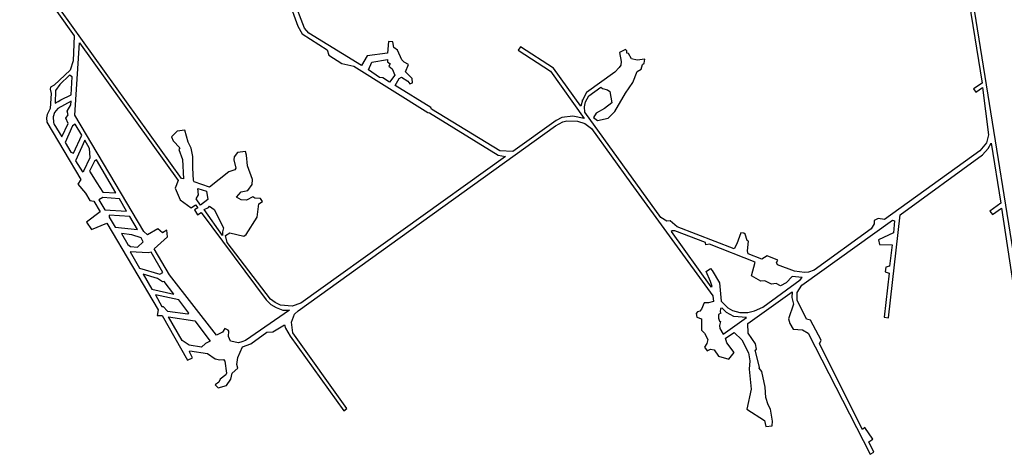
# Model space of a CAD drawing. Extents: x 581 to 7145, y -11334 to -4725.
# Drawn here: x 4088 to 5807, y -10007 to -9248 of the extents above; entities that cross this region are included whole.
import ezdxf

# ---------------------------------------------------------------- set-up
doc = ezdxf.new("R2010")
doc.units = 0

msp = doc.modelspace()

# ---------------------------------------------------------------- linework, layer by layer
at = {"layer": 'T62SSILL', "color": 4}
for points in [[(5845.679, -9796.894, -961.032), (5670.028, -8701.655, -960.908)], [(4052.161, -9093.782, -955.455), (4182.912, -9276.442, -956.04), (4180.92, -9319.704, -955.807), (4175.711, -9336.345, -955.595), (4147.674, -9362.393, -955.391), (4141.588, -9365.888, -955.367), (4140.754, -9369.17, -955.359), (4142.529, -9377.218, -955.353), (4141.091, -9403.381, -955.309), (4135.595, -9413.942, -955.276), (4134.381, -9419.499, -955.264), (4135.29, -9426.987, -955.255), (4194.301, -9527.435, -955.292), (4189.359, -9535.367, -955.273), (4202.777, -9551.076, -955.299), (4209.928, -9563.899, -955.31), (4217.37, -9565.124, -955.331), (4227.979, -9583.839, -955.347), (4204.532, -9601.781, -955.268), (4212.793, -9614.759, -955.282), (4239.897, -9603.555, -955.367), (4329.551, -9754.637, -955.194), (4327.736, -9764.515, -955.19), (4336.285, -9764.571, -955.175), (4380.937, -9842.951, -955.945), (4389.4, -9838.655, -955.975), (4383.916, -9828.328, -956.053), (4384.948, -9826.332, -956.067), (4415.388, -9830.945, -956.026), (4428.978, -9840.449, -955.974), (4437.25, -9842.04, -956.003), (4443.629, -9841.417, -956.028), (4445.667, -9844.406, -956.032), (4448.633, -9865.142, -956.013), (4447.376, -9868.302, -956.004), (4437.445, -9875.917, -955.955), (4435.612, -9880.947, -955.941), (4428.897, -9885.802, -955.909), (4433.938, -9890.719, -955.921), (4448.484, -9887.017, -955.981), (4456.252, -9875.954, -956.026), (4458.734, -9865.352, -956.051), (4468.637, -9856.667, -956.101), (4466.671, -9850.42, -956.102), (4468.537, -9837.848, -956.128), (4476.842, -9819.186, -956.186), (4491.022, -9813.978, -956.247), (4519.042, -9793.771, -956.382), (4529.61, -9793.23, -956.423), (4549.976, -9780.711, -956.517), (4551.761, -9786.874, -956.515), (4559.716, -9800.573, -956.526), (4653.367, -9931.051, -956.691), (4659.053, -9926.97, -956.718), (4564.403, -9795.099, -956.551), (4562.17, -9776.325, -956.57), (4567.692, -9762.503, -956.611), (4573.997, -9756.64, -956.643), (5023.016, -9433.382, -958.916), (5036.249, -9426.496, -959.048), (5042.893, -9424.92, -959.109), (5061.423, -9425.063, -959.224), (5074.331, -9429.292, -959.154), (5085.927, -9438.391, -959.067), (5154.895, -9533.531, -958.322), (5297.647, -9730.456, -959.18), (5298.863, -9740.322, -959.213), (5290.319, -9742.472, -959.203), (5282.605, -9742.435, -959.189), (5278.22, -9753.457, -959.214), (5274.979, -9757.287, -959.22), (5270.985, -9758.003, -959.214), (5268.954, -9761.107, -959.22), (5269.878, -9767.734, -959.242), (5278.123, -9770.718, -959.266), (5278.03, -9790.004, -959.253), (5283.133, -9795.254, -959.265), (5289.033, -9806.79, -959.271), (5287.445, -9813.648, -959.255), (5283.601, -9819.708, -959.231), (5288.287, -9826.526, -959.239), (5293.681, -9823.352, -959.264), (5300.489, -9824.546, -959.288), (5307.532, -9835.725, -959.299), (5326.038, -9841.053, -959.361), (5335.2, -9829.523, -959.412), (5322.121, -9812.669, -959.387), (5320.297, -9804.406, -959.392), (5334.997, -9794.466, -959.444), (5348.338, -9807.464, -959.494), (5359.957, -9829.807, -959.505), (5362.72, -9843.927, -959.495), (5361.336, -9858.227, -959.469), (5364.987, -9893.128, -959.433), (5357.109, -9928.308, -959.352), (5388.358, -9947.868, -959.442), (5390.415, -9958.751, -959.434), (5401.752, -9957.12, -959.479), (5402.215, -9948.96, -959.493), (5398.596, -9928.377, -959.509), (5394.311, -9920.633, -959.504), (5390.615, -9908.127, -959.508), (5389.539, -9890.107, -959.53), (5383.218, -9862.286, -959.546), (5378.869, -9856.64, -959.538), (5379.649, -9855.039, -959.543), (5371.906, -9825.439, -959.557), (5374.145, -9823.259, -959.568), (5372.139, -9814.28, -959.573), (5359.885, -9795.363, -959.493), (5359.077, -9778.724, -959.441), (5436.511, -9723.441, -959.417), (5435.742, -9733.03, -959.445), (5438.681, -9744.688, -959.486), (5430.003, -9770.562, -959.548), (5432.389, -9778.415, -959.577), (5438.083, -9788.834, -959.619), (5454.533, -9789.936, -959.653), (5464.156, -9795.505, -959.687), (5572.567, -10007.084, -960.052), (5579.211, -10003.506, -960.083), (5570.401, -9985.557, -960.075), (5577.068, -9980.585, -960.108), (5563.239, -9960.518, -960.084), (5559.115, -9963.577, -960.064), (5484.367, -9814.391, -959.782), (5486.986, -9807.734, -959.767), (5468.342, -9772.992, -959.627), (5461.73, -9771.1, -959.609), (5445.127, -9737.842, -959.477), (5445.059, -9724.722, -959.437), (5453.308, -9711.569, -959.45), (5611.485, -9598.449, -960.169), (5615.095, -9599.623, -960.183), (5613.111, -9620.608, -960.164), (5587.104, -9632.331, -960.049), (5588.954, -9640.539, -960.052), (5610.741, -9641.252, -960.142), (5606.513, -9678.585, -960.104), (5599.953, -9680.378, -960.076), (5598.596, -9688.394, -960.066), (5605.567, -9690.544, -960.094), (5596.79, -9767.717, -960.015), (5604.342, -9768.48, -960.045), (5624.921, -9589.119, -960.23), (5768.759, -9484.225, -960.886), (5778.709, -9472.941, -960.933), (5783.995, -9463.592, -960.96), (5800.813, -9568.501, -960.972), (5781.778, -9582.374, -960.885), (5785.98, -9588.359, -960.9), (5802.065, -9577.453, -960.972), (5832.966, -9780.361, -960.989)], [(4539.493, -9165.483, -956.06), (4573.115, -9259.379, -956.453), (4580.901, -9272.606, -956.514), (4624.576, -9300.578, -956.699), (4627.66, -9310.067, -956.738), (4649.993, -9324.562, -956.834), (4670.826, -9329.034, -956.891), (4800.325, -9410.346, -957.435), (4803.094, -9410.794, -957.442), (4922.835, -9484.457, -957.939), (4936.171, -9487.246, -958.032), (4578.576, -9743.161, -956.68), (4563.459, -9748.146, -956.615), (4543.279, -9746.585, -956.622), (4533.859, -9742.259, -956.657), (4525.878, -9736.159, -956.704), (4450.178, -9636.963, -957.252), (4447.033, -9625.2, -957.25), (4454.576, -9620.272, -957.263), (4479.063, -9626.07, -957.298), (4483.071, -9623.041, -957.305), (4502.437, -9592.829, -957.341), (4505.455, -9569.78, -957.339), (4511.574, -9565.598, -957.331), (4508.276, -9560.358, -957.306), (4498.385, -9559.548, -957.288), (4494.605, -9557.323, -957.274), (4483.645, -9563.286, -957.281), (4474.301, -9562.615, -957.265), (4466.387, -9557.99, -957.236), (4474.479, -9548.672, -957.211), (4486.281, -9546.601, -957.22), (4493.452, -9536.211, -957.19), (4494.089, -9527.113, -957.155), (4485.346, -9503.121, -957.049), (4483.922, -9484.865, -956.975), (4481.731, -9478.457, -956.947), (4467.847, -9480.112, -956.933), (4462.112, -9487.871, -956.955), (4461.319, -9492.668, -956.973), (4465.285, -9507.125, -957.035), (4463.111, -9510.535, -957.045), (4452.866, -9514.08, -957.044), (4418.804, -9540.298, -957.097), (4392.527, -9531.19, -957.023), (4391.245, -9528.724, -957.012), (4389.789, -9506.625, -956.923), (4389.965, -9487.271, -956.848), (4387.372, -9472.439, -956.786), (4381.747, -9462.219, -956.738), (4375.748, -9441.124, -956.646), (4362.922, -9442.863, -956.634), (4352.629, -9452.631, -956.658), (4355.511, -9459.953, -956.69), (4367.224, -9472.09, -956.755), (4365.701, -9474.898, -956.764), (4371.986, -9492.131, -956.84), (4373.75, -9526.038, -956.975), (4370.398, -9525.257, -956.968), (4062.94, -9096.352, -955.453)], [(5735.336, -9156.904, -960.928), (5767.929, -9358.723, -960.951), (5752.753, -9368.694, -960.883), (5757.039, -9374.653, -960.897), (5768.756, -9366.328, -960.951), (5779.374, -9448.948, -960.949), (5775.571, -9463.289, -960.925), (5763.985, -9477.31, -960.87), (5597.83, -9597.113, -960.113), (5586.554, -9595.396, -960.067), (5579.497, -9598.548, -960.036), (5579.377, -9604.324, -960.033), (5574.543, -9613.345, -960.007), (5475.026, -9685.375, -959.554), (5464.944, -9689.204, -959.51), (5458.207, -9689.849, -959.482), (5440.3, -9687.357, -959.409), (5410.692, -9676.294, -959.292), (5408.863, -9672.08, -959.287), (5411.216, -9668.045, -959.299), (5392.92, -9660.305, -959.227), (5383.213, -9666.028, -959.184), (5359.604, -9657.207, -959.09), (5358.161, -9651.75, -959.087), (5360.022, -9635.108, -959.104), (5358.111, -9633.541, -959.097), (5354.369, -9622.398, -959.088), (5351.9, -9621.103, -959.078), (5347.026, -9620.486, -959.058), (5339.925, -9639.409, -959.018), (5335.138, -9648.066, -959), (5235.687, -9609.58, -958.698), (5223.63, -9599.624, -958.646), (5217.716, -9599.818, -958.635), (5207.219, -9593.257, -958.596), (5074.523, -9409.855, -959.244), (5073.772, -9400.481, -959.291), (5075.522, -9391.338, -959.287), (5081.433, -9381.082, -959.3), (5102.494, -9365.946, -959.341), (5105.5, -9368.52, -959.318), (5114.253, -9370.594, -959.274), (5118.157, -9373.512, -959.246), (5121.564, -9393.101, -959.141), (5108.948, -9403.288, -959.142), (5094.007, -9411.361, -959.162), (5089.794, -9418.847, -959.143), (5096.777, -9424.307, -959.091), (5115.176, -9420.028, -959.04), (5126.779, -9408.619, -959.048), (5145.182, -9376.326, -959.128), (5158.355, -9357.851, -959.163), (5165.879, -9338.839, -959.223), (5172.586, -9334.435, -959.218), (5174.938, -9326.354, -959.247), (5178.211, -9324.266, -959.244), (5178.97, -9317.14, -959.274), (5165.557, -9318.833, -959.318), (5155.98, -9316.382, -959.366), (5150.769, -9307.098, -959.43), (5147.832, -9306.529, -959.444), (5147.635, -9302.407, -959.464), (5145.541, -9300.014, -959.483), (5134.932, -9305.655, -959.449), (5137.63, -9321.171, -959.415), (5137.072, -9327.383, -959.388), (5134.467, -9331.712, -959.378), (5127.013, -9339.705, -959.369), (5077.347, -9375.398, -959.271), (5070.092, -9388.428, -959.255), (5067.232, -9399.072, -959.258), (5019.819, -9333.004, -958.913), (4961.824, -9295.34, -958.561), (4958.012, -9301.21, -958.551), (5014.503, -9337.898, -958.894), (5073.141, -9420.758, -959.199), (5053.33, -9416.672, -959.216), (5034.523, -9418.88, -959.053), (5024.417, -9424.092, -958.952), (4948.752, -9478.242, -958.163), (4926.017, -9477.413, -957.971), (4806.542, -9404.101, -957.425), (4805.316, -9401.603, -957.414), (4743.236, -9363.017, -957.155), (4750.524, -9350.881, -957.128), (4754.535, -9348.733, -957.129), (4765.399, -9355.215, -957.173), (4768.642, -9359.945, -957.196), (4773.342, -9358.271, -957.2), (4773.034, -9350.992, -957.174), (4761.233, -9339.032, -957.109), (4766.44, -9326.481, -957.076), (4758.74, -9322.578, -957.047), (4754.652, -9318.045, -957.023), (4747.153, -9301.398, -956.95), (4741.019, -9296.644, -956.921), (4739.115, -9286.815, -956.883), (4731.709, -9286.226, -956.866), (4729.757, -9306.591, -956.933), (4694.574, -9311.197, -956.878), (4684.272, -9328.262, -956.916), (4592.725, -9271.734, -956.535), (4584.832, -9262.897, -956.489), (4546.743, -9162.214, -956.063)]]:
    msp.add_polyline3d(points, dxfattribs=at)
for points in [[(4558.537, -9755.35, -956.586), (4481.81, -9808.475, -956.22), (4475.649, -9810.701, -956.194), (4469.785, -9812.15, -956.169), (4455.885, -9809.398, -956.177), (4452.242, -9801.215, -956.238), (4452.985, -9792.259, -956.304), (4451.725, -9790.007, -956.321), (4446.004, -9787.261, -956.343), (4441.692, -9793.833, -956.295), (4431.206, -9799.107, -956.259), (4349.492, -9693.612, -955.268), (4322.288, -9648.553, -955.337), (4345.9, -9627.174, -955.883), (4344.677, -9615.616, -955.982), (4336.973, -9620.332, -955.826), (4328.733, -9613.083, -955.783), (4310.882, -9623.812, -955.425), (4304.445, -9618.072, -955.392), (4183.754, -9415.105, -955.425), (4192.175, -9288.552, -956.064), (4364.505, -9528.716, -956.927), (4359.004, -9542.484, -956.794), (4367.855, -9562.528, -956.821), (4387.367, -9576.946, -956.969), (4394.503, -9571.332, -957.126), (4398.558, -9576.552, -957.131), (4393.002, -9580.309, -957.015), (4398.393, -9589.05, -957.005), (4404.388, -9584.851, -957.134), (4517.885, -9737.505, -956.696), (4526.206, -9745.303, -956.636), (4535.59, -9750.949, -956.592), (4547.331, -9755.357, -956.557), (4550.45, -9755.355, -956.556)], [(4729.744, -9317.537, -956.971), (4730.076, -9321.484, -956.985), (4734.813, -9324.975, -957.007), (4731.919, -9329.039, -957.015), (4738.159, -9333.934, -957.044), (4742.572, -9345.181, -957.092), (4733.238, -9357.096, -957.115), (4721.535, -9349.572, -957.065), (4716.042, -9349, -957.052), (4696.708, -9335.655, -956.967), (4702.318, -9322.467, -956.932)], [(4159.648, -9388.031, -955.39), (4177.437, -9379.558, -955.458), (4179.367, -9348.053, -955.572), (4174.862, -9345.161, -955.516), (4157.7, -9361.334, -955.424), (4150.335, -9371.761, -955.385), (4149.64, -9393.937, -955.35), (4154.776, -9390.94, -955.37)], [(4147.358, -9430.239, -955.288), (4161.348, -9452.696, -955.298), (4172.49, -9429.142, -955.368), (4168.42, -9419.956, -955.369), (4172.524, -9414.424, -955.391), (4170.367, -9407.769, -955.394), (4177.147, -9396.569, -955.432), (4177.284, -9390.611, -955.441), (4154.504, -9403.297, -955.351), (4148.202, -9410.159, -955.321), (4146.166, -9417.552, -955.303), (4146.45, -9427.721, -955.289)], [(5070.193, -9388.231, -959.255), (5070.092, -9388.428, -959.255)], [(4166.884, -9462.652, -955.3), (4176.922, -9479.59, -955.306), (4181.58, -9480.93, -955.319), (4196.131, -9449.608, -955.411), (4184.464, -9430.808, -955.403), (4179.837, -9433.31, -955.385)], [(4185.015, -9494.684, -955.309), (4197.141, -9513.799, -955.318), (4199.621, -9512.257, -955.328), (4210.639, -9488.685, -955.398), (4209.806, -9472.965, -955.419), (4201.487, -9458.595, -955.415)], [(4232.824, -9549.468, -955.386), (4255.426, -9550.725, -955.449), (4221.866, -9493.015, -955.427), (4218.084, -9495.321, -955.411), (4209.741, -9512.784, -955.359), (4222.644, -9533.29, -955.368)], [(4415.912, -9562.02, -957.178), (4403.547, -9571.898, -957.197), (4395.539, -9560.717, -957.143), (4399.656, -9553.74, -957.122), (4398.719, -9543.103, -957.079), (4413.773, -9547.448, -957.118)], [(4225.699, -9562.696, -955.356), (4236.514, -9579.93, -955.374), (4274.296, -9582.418, -955.408), (4261.721, -9561.101, -955.444), (4232.929, -9558.668, -955.379)], [(4441.829, -9618.414, -957.244), (4441.719, -9624.764, -957.242), (4409.544, -9579.782, -957.204), (4417.335, -9576.07, -957.216), (4419.282, -9573.96, -957.22), (4426.989, -9579.437, -957.23), (4443.539, -9611.752, -957.248), (4442.314, -9615.964, -957.245)], [(4254.447, -9610.676, -955.403), (4293.415, -9614.587, -955.354), (4280.042, -9591.775, -955.392), (4244.145, -9589.297, -955.389), (4244.053, -9593.122, -955.386)], [(4303.101, -9636.32, -955.322), (4299.885, -9629.14, -955.332), (4283.736, -9623.559, -955.363), (4265.31, -9621.688, -955.395), (4276.731, -9640.894, -955.362), (4281.062, -9644.139, -955.353), (4293.105, -9645.311, -955.332)], [(5365.183, -9695.244, -959.199), (5371.695, -9671.565, -959.139), (5292.167, -9639.991, -958.896), (5285.971, -9641.331, -958.888), (5285.063, -9637.492, -958.875), (5231.342, -9617.089, -958.713), (5226.909, -9616.808, -958.704), (5225.363, -9618.281, -958.705), (5294.525, -9714.755, -959.127), (5296.515, -9713.936, -959.128), (5294.059, -9705.314, -959.097), (5286.225, -9687.825, -959.03), (5293.776, -9682.384, -959.027), (5296.824, -9685.938, -959.044), (5309.339, -9707.357, -959.132), (5312.423, -9739.416, -959.235), (5323.863, -9751.277, -959.292), (5331.984, -9756.055, -959.322), (5344.888, -9759.286, -959.356), (5358.739, -9759.222, -959.381), (5370.619, -9756.254, -959.394), (5384.976, -9750.16, -959.403), (5450.303, -9702.338, -959.442), (5453.63, -9698.512, -959.458), (5436.673, -9696.387, -959.389), (5425.921, -9707.387, -959.349), (5416.202, -9712.602, -959.347), (5408.771, -9708.84, -959.321), (5400.452, -9709.711, -959.309), (5388.625, -9704.159, -959.27), (5381.79, -9704.871, -959.259)], [(4317.249, -9654.018, -955.286), (4311.896, -9655.413, -955.294), (4280.355, -9653.289, -955.347), (4297.1, -9682.171, -955.299), (4332.355, -9692.424, -955.234), (4337.42, -9689.479, -955.227)], [(4318.543, -9718.438, -955.238), (4356.984, -9727.498, -955.202), (4340.175, -9705.403, -955.211), (4336.775, -9705.874, -955.217), (4328.416, -9699.929, -955.235), (4303.306, -9692.283, -955.282)], [(4381.399, -9761.851, -956.223), (4382.803, -9760.347, -956.242), (4365.27, -9737.585, -955.53), (4324.519, -9728.392, -955.221), (4335.929, -9749.044, -955.187), (4338.079, -9748.966, -955.184), (4345.741, -9757.204, -955.246)], [(5316.007, -9797.228, -959.386), (5356.691, -9767.93, -959.404), (5334.844, -9766.524, -959.359), (5321.981, -9759.447, -959.314), (5314.473, -9752.132, -959.278), (5311.456, -9752.375, -959.273), (5310.675, -9758.102, -959.289), (5311.816, -9760.722, -959.299), (5307.84, -9762.681, -959.297), (5308.007, -9769.294, -959.318), (5309.547, -9774.643, -959.337), (5311.437, -9775.373, -959.342), (5309.555, -9782.113, -959.359), (5310.384, -9787.203, -959.376), (5315.945, -9797.157, -959.386)], [(4405.107, -9819.825, -956.111), (4383.327, -9816.732, -956.139), (4371.452, -9808.473, -956.203), (4347.363, -9766.805, -955.396), (4393.324, -9774.269, -956.451), (4420.546, -9809.704, -956.182), (4412.17, -9813.824, -956.154)]]:
    msp.add_polyline3d(points, close=True, dxfattribs=at)

doc.saveas('drawing.dxf')
